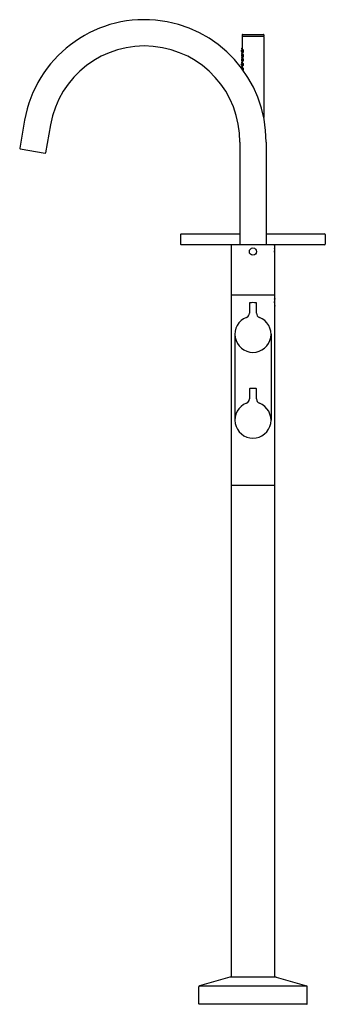
# Model space of a CAD drawing. Units: inches. Extents: x 4225.4 to 4238.7, y 156.9 to 199.8.
import ezdxf

# ---------------------------------------------------------------- set-up
doc = ezdxf.new("R2010")
doc.units = ezdxf.units.IN
doc.header["$LTSCALE"] = 0.64311
doc.header["$MEASUREMENT"] = 0
doc.layers.get('0').update_dxf_attribs({"color": 255, "linetype": 'CONTINUOUS'})
doc.layers.get('Defpoints').update_dxf_attribs({"linetype": 'CONTINUOUS'})
doc.styles.get("Standard").update_dxf_attribs({"font": 'txt', "width": 0.8})

msp = doc.modelspace()

# ---------------------------------------------------------------- linework, layer by layer
for p, q in [((4235.126, 199.1), (4235.126, 199.034)), ((4235.138, 199.112), (4236.058, 199.112)), ((4236.07, 199.1), (4236.07, 199.034)), ((4235.128, 199.01), (4235.128, 198.536)), ((4236.058, 199.022), (4235.139, 199.022)), ((4236.068, 199.01), (4236.068, 195.49)), ((4235.103, 198.36), (4235.128, 198.355)), ((4235.128, 198.238), (4235.11, 198.237)), ((4235.128, 198.437), (4235.111, 198.436)), ((4235.123, 198.46), (4235.144, 198.454)), ((4235.124, 198.261), (4235.146, 198.255)), ((4235.128, 198.448), (4235.128, 198.336)), ((4235.128, 198.26), (4235.128, 198.137)), ((4235.145, 198.337), (4235.131, 198.336)), ((4235.142, 198.537), (4235.132, 198.536)), ((4235.143, 198.361), (4235.183, 198.349)), ((4235.178, 198.238), (4235.149, 198.237)), ((4235.176, 198.437), (4235.15, 198.436)), ((4235.099, 197.835), (4235.128, 197.841)), ((4235.103, 198.035), (4235.128, 198.04)), ((4235.104, 198.161), (4235.128, 198.155)), ((4235.128, 197.957), (4235.108, 197.959)), ((4235.121, 197.934), (4235.144, 197.939)), ((4235.125, 198.062), (4235.146, 198.057)), ((4235.141, 197.857), (4235.127, 197.858)), ((4235.128, 198.061), (4235.128, 197.947)), ((4235.128, 197.85), (4235.128, 197.76)), ((4235.145, 198.138), (4235.131, 198.138)), ((4235.139, 197.834), (4235.179, 197.845)), ((4235.142, 198.034), (4235.183, 198.042)), ((4235.144, 198.161), (4235.183, 198.152)), ((4235.175, 197.956), (4235.147, 197.958)), ((4235.127, 197.758), (4235.105, 197.759)), ((4235.117, 197.734), (4235.138, 197.74)), ((4235.134, 197.658), (4235.124, 197.658)), ((4235.128, 197.646), (4235.128, 197.614)), ((4235.171, 197.757), (4235.144, 197.758)), ((4235.176, 197.647), (4235.15, 197.646)), ((4235.164, 197.565), (4235.183, 197.559)), ((4225.659, 195.375), (4225.444, 194.154)), ((4226.783, 195.177), (4226.568, 193.956)), ((4235.027, 194.416), (4235.027, 189.948)), ((4236.169, 194.416), (4236.169, 189.948)), ((4225.46, 194.131), (4226.545, 193.94)), ((4232.449, 190.393), (4232.449, 189.975)), ((4232.476, 190.42), (4235.027, 190.42)), ((4236.169, 190.42), (4238.72, 190.42)), ((4238.748, 190.393), (4238.748, 189.975)), ((4238.72, 189.948), (4232.476, 189.948)), ((4234.653, 189.916), (4234.653, 158.044)), ((4236.543, 189.916), (4236.543, 189.819)), ((4236.543, 189.788), (4236.543, 189.517)), ((4236.543, 189.486), (4236.543, 187.611)), ((4234.653, 187.763), (4236.543, 187.763)), ((4236.543, 187.582), (4236.543, 158.044)), ((4235.445, 187.402), (4235.445, 186.97)), ((4235.752, 186.97), (4235.752, 187.402)), ((4234.811, 186.05), (4234.811, 182.31)), ((4236.385, 186.05), (4236.385, 182.31)), ((4235.445, 183.661), (4235.445, 183.23)), ((4235.752, 183.23), (4235.752, 183.661)), ((4234.653, 179.479), (4236.543, 179.479)), ((4234.594, 158.044), (4233.265, 157.663)), ((4236.602, 158.044), (4234.594, 158.044)), ((4236.602, 158.044), (4237.932, 157.663)), ((4233.236, 156.875), (4233.236, 157.625)), ((4233.265, 157.663), (4237.932, 157.663)), ((4237.96, 156.875), (4237.96, 157.625)), ((4237.949, 156.863), (4233.248, 156.863))]:
    msp.add_line(p, q)
msp.add_circle((4235.598, 189.652), 0.157)
for centre, radius, start, end in [((4230.874, 194.461), 5.295, 359.5105, 170.0555), ((4235.138, 199.1), 0.0119, 89.3714, 180.6286), ((4236.058, 199.1), 0.012, 0.1463, 89.8538), ((4235.14, 199.036), 0.0144, 188.9838, 262.8408), ((4235.14, 199.01), 0.0122, 98.3356, 180.1549), ((4236.057, 199.035), 0.0132, 273.1745, 355.001), ((4236.056, 199.01), 0.0122, 359.6495, 81.4735), ((4230.874, 194.456), 4.154, 359.4481, 169.9987), ((4235.105, 198.37), 0.01, 174.4999, 257.0001), ((-10266.773, 1594.771), 14568.944, 354.499889, 354.500111), ((4288.279, 194.042), 53.343, 175.5001, 175.5616), ((4235.11, 198.227), 0.01, 93, 175.5001), ((4235.111, 198.426), 0.01, 92, 174.5001), ((4235.294, 198.284), 0.178, 165.3834, 184.5157), ((4235.436, 198.466), 0.321, 169.0181, 179.1109), ((4235.126, 198.471), 0.0106, 176.8678, 253.4997), ((4235.126, 198.271), 0.0104, 184.5157, 257.1499), ((4235.271, 198.483), 0.154, 168.5107, 179.3016), ((4234.955, 198.517), 0.165, 348.8705, 358.9418), ((4235.282, 198.285), 0.164, 169.9783, 180.1438), ((4234.963, 198.313), 0.157, 349.7376, 0.3845), ((4235.132, 198.526), 0.0107, 91.1944, 171.2612), ((4235.131, 198.326), 0.0102, 92.508, 165.3834), ((4237.59, 199.489), 2.672, 202.6396, 203.4236), ((4235.171, 198.254), 0.0403, 172.4915, 214.7047), ((4235.166, 198.336), 0.0343, 145.1487, 179.3262), ((4235.18, 198.527), 0.0492, 149.9766, 169.1919), ((4235.313, 198.382), 0.179, 164.9434, 183.3273), ((4235.147, 198.372), 0.0122, 183.3273, 253.9363), ((4235.344, 198.184), 0.209, 167.7789, 183.8589), ((4235.219, 198.391), 0.0832, 164.4019, 184.659), ((4235.06, 198.407), 0.0794, 343.9201, 5.1408), ((4235.301, 198.185), 0.164, 169.9783, 180.1438), ((4234.982, 198.213), 0.157, 349.7376, 0.3845), ((4234.938, 198.489), 0.209, 342.6323, 17.3687), ((4235.003, 198.293), 0.148, 335.0577, 24.942), ((4235.15, 198.226), 0.0108, 93.031, 169.36), ((4235.151, 198.426), 0.0107, 92.0309, 164.9434), ((4235.232, 198.393), 0.0944, 199.9262, 225.2189), ((4235.178, 198.224), 0.0312, 114.0741, 156.6963), ((4235.178, 198.423), 0.031, 115.9025, 153.9358), ((4235.108, 198.388), 0.0847, 312.9715, 47.9284), ((4235.107, 198.19), 0.0859, 313.3123, 46.6882), ((4235.101, 197.825), 0.01, 102.0415, 184.5417), ((-10288.105, -955.824), 14568.944, 4.5415236, 4.5417456), ((4235.104, 198.026), 0.00915, 96.6033, 183.48), ((4288.34, 201.263), 53.343, 183.48, 183.5415), ((4235.105, 197.769), 0.01, 184.5415, 267.0416), ((4235.105, 198.17), 0.00915, 175.5616, 262.4384), ((4235.108, 197.968), 0.01, 183.5415, 266.0416), ((4235.29, 197.908), 0.178, 174.526, 193.6582), ((4235.123, 197.924), 0.0104, 101.8918, 174.526), ((4235.278, 197.907), 0.164, 178.8979, 189.0633), ((4234.959, 197.885), 0.157, 358.6571, 9.304), ((4235.325, 198.085), 0.209, 167.7789, 183.8589), ((4235.126, 198.071), 0.00941, 182.2778, 263.3474), ((4235.127, 197.868), 0.0102, 193.6582, 266.5337), ((4237.566, 196.665), 2.672, 155.6181, 156.402), ((4235.283, 198.086), 0.164, 169.9783, 180.1438), ((4234.964, 198.114), 0.157, 349.7376, 0.3845), ((4235.132, 198.127), 0.0108, 93.031, 169.36), ((4235.162, 197.858), 0.0343, 179.7155, 213.893), ((4235.168, 197.94), 0.0403, 144.337, 186.5501), ((4235.308, 197.81), 0.179, 175.7143, 194.0982), ((4235.16, 198.055), 0.0293, 168.8197, 222.3052), ((4235.142, 197.822), 0.0122, 105.1053, 175.7143), ((4234.931, 197.709), 0.209, 341.6729, 16.4093), ((4235.173, 198.135), 0.0413, 148.1437, 176.2755), ((4235.214, 197.802), 0.0832, 174.3826, 194.6398), ((4235.055, 197.789), 0.0794, 353.9008, 15.1216), ((4235.342, 198.008), 0.209, 175.1827, 191.2627), ((4235, 197.904), 0.148, 334.0996, 23.984), ((4235.143, 198.025), 0.00941, 95.6943, 176.7638), ((4235.145, 198.17), 0.00941, 182.2778, 263.3474), ((4235.299, 198.006), 0.164, 178.8979, 189.0633), ((4234.98, 197.984), 0.157, 358.6571, 9.304), ((4235.145, 197.769), 0.0107, 194.0982, 267.0107), ((4235.148, 197.969), 0.0108, 189.6816, 266.0107), ((4235.012, 198.095), 0.14, 334.4576, 26.0344), ((4235.227, 197.8), 0.0944, 133.8227, 159.1154), ((4235.205, 198.015), 0.0651, 127.649, 162.921), ((4235.206, 198.179), 0.0651, 196.1206, 231.3927), ((4235.176, 197.97), 0.0312, 202.3454, 244.9676), ((4235.103, 197.807), 0.0847, 311.1132, 46.0701), ((4235.105, 198.005), 0.0859, 312.3534, 45.7293), ((4235.12, 197.724), 0.0106, 105.5419, 182.1738), ((4235.43, 197.723), 0.321, 179.9307, 190.0235), ((4235.265, 197.709), 0.154, 179.74, 190.5309), ((4234.948, 197.681), 0.165, 0.0998, 10.1711), ((4235.125, 197.669), 0.0107, 187.7805, 267.8472), ((4235.173, 197.667), 0.0492, 189.8498, 209.065), ((4235.313, 197.592), 0.179, 164.9434, 175.7862), ((4235.219, 197.601), 0.0832, 164.4019, 179.0082), ((4235.06, 197.617), 0.0794, 348.2816, 5.1408), ((4235.15, 197.636), 0.0107, 92.0309, 164.9434), ((4235.173, 197.771), 0.031, 205.1058, 243.1391), ((4235.178, 197.633), 0.031, 115.9025, 153.9358), ((4235.108, 197.598), 0.0847, 323.9843, 47.9284), ((4225.474, 194.158), 0.031, 188.2924, 241.7076), ((4226.545, 193.965), 0.0252, 271.4, 338.5276), ((4232.477, 190.391), 0.0288, 92.4212, 177.5546), ((4238.712, 190.384), 0.0371, 13.3429, 76.6813), ((4232.476, 189.975), 0.0276, 180, 270), ((4234.689, 189.912), 0.0357, 96.3976, 173.6024), ((4236.508, 189.912), 0.0357, 6.3976, 83.6024), ((4237.453, 189.652), 0.925, 169.6423, 190.3577), ((4236.533, 189.788), 0.00984, 360, 52.544), ((4238.714, 189.982), 0.0344, 280.4267, 349.525), ((4236.533, 189.517), 0.00984, 307.4011, 360), ((4237.454, 187.446), 0.925, 169.745, 190.255), ((4236.534, 187.582), 0.00984, 360, 52.544), ((4235.465, 187.402), 0.0197, 95.2752, 180.0602), ((4235.598, 186.05), 1.378, 84.3516, 95.6439), ((4235.732, 187.402), 0.0197, 360, 84.3516), ((4235.598, 186.05), 0.787, 110.8536, 69.1464), ((4235.248, 186.97), 0.197, 290.8536, 360), ((4235.949, 186.97), 0.197, 180, 249.1464), ((4235.465, 183.661), 0.0197, 95.2752, 180.0602), ((4235.598, 182.31), 1.378, 84.3516, 95.6439), ((4235.732, 183.661), 0.0197, 360, 84.3516), ((4235.248, 183.23), 0.197, 290.8536, 360), ((4235.949, 183.23), 0.197, 180, 249.1464), ((4235.598, 182.31), 0.787, 110.8536, 69.1464), ((4233.275, 157.625), 0.0394, 106.0004, 180), ((4237.921, 157.625), 0.0394, 0, 73.9996), ((4233.248, 156.875), 0.0118, 180, 270), ((4237.949, 156.875), 0.0118, 270, 360)]:
    msp.add_arc(centre, radius, start, end)

# ---------------------------------------------------------------- texts
at = {"layer": 'Defpoints'}
for tag, p, s in [('MODELNUMBER', (4235.594, 156.861), 'K-T77984-4'), ('TRADENAME', (4235.594, 156.859), 'COMPONENTS'), ('PRODUCT', (4235.594, 156.858), 'BATH FILLER')]:
    msp.add_attdef(tag, p, s, height=0.001, dxfattribs=at)

doc.saveas('drawing.dxf')
